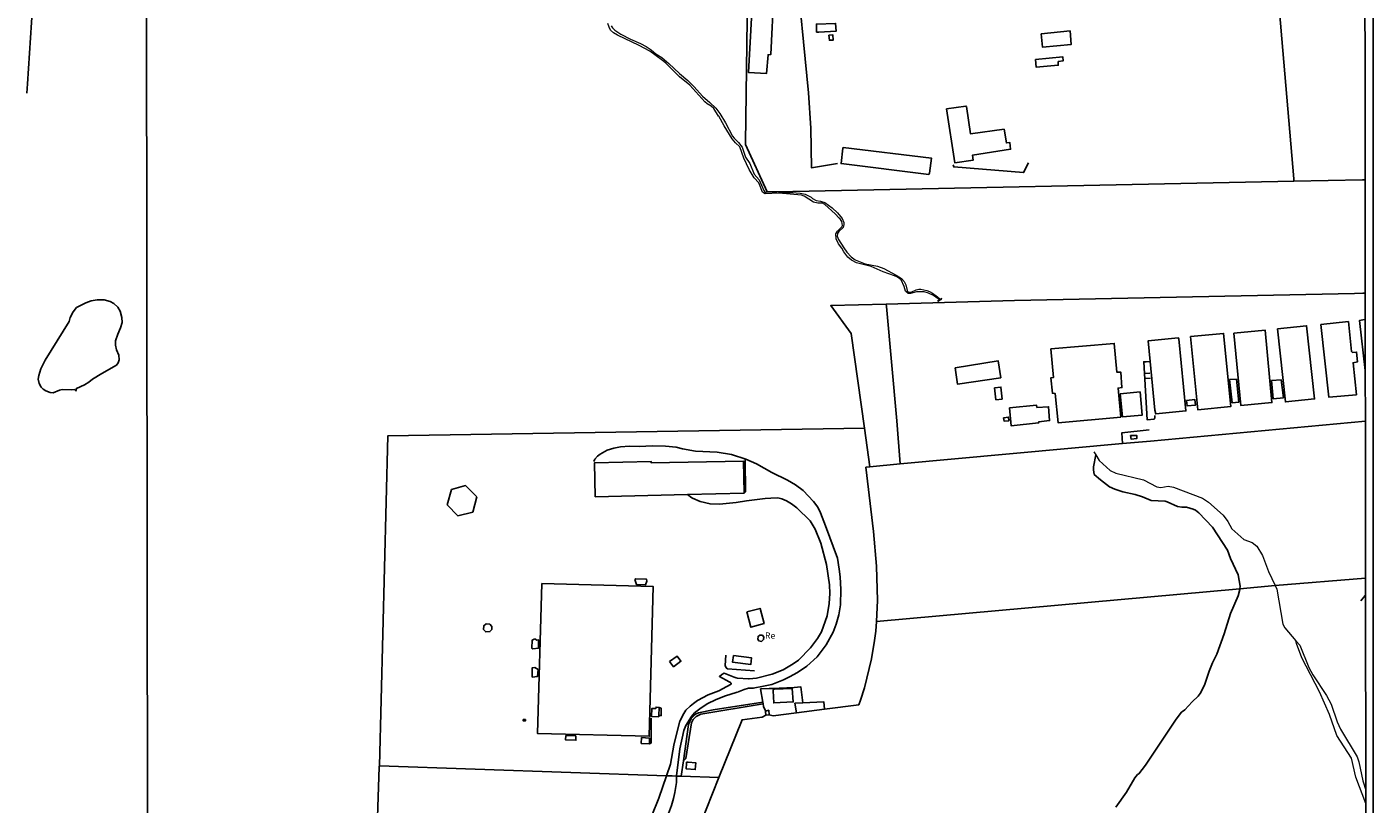
# Model space of a CAD drawing. Units: millimetres. Extents: x 187935 to 190355, y 1677060 to 1682605.
# Drawn here: x 189822 to 190355, y 1678360 to 1678668 of the extents above; entities that cross this region are included whole.
import ezdxf
from ezdxf.enums import TextEntityAlignment as Align

# ---------------------------------------------------------------- set-up
doc = ezdxf.new("R2010")
doc.units = ezdxf.units.MM
doc.header["$MEASUREMENT"] = 0
for name, color, linetype in [('IMAGEM', 7, 'Continuous'), ('V-BANHADO', 102, 'Continuous'), ('V-EDIFICACAO', 31, 'Continuous'), ('V-LOTE', 1, 'Continuous'), ('V-NOME_DOS_LOGRADOUROS', 7, 'Continuous'), ('V-PONTE_VIADUTO_PASSARELA', 2, 'Continuous'), ('V-REFERENCIA', 74, 'Continuous'), ('V-TESTADA', 5, 'Continuous'), ('V-VALETA', 173, 'Continuous'), ('X-LIMITE_1000', 7, 'Continuous'), ('X-LIMITE_5000', 3, 'Continuous')]:
    doc.layers.add(name, color=color, linetype=linetype)
doc.layers.add('V-ARROIO', color=5, linetype='Continuous', lineweight=18)
picture_1 = doc.add_image_def('image2.jpg', size_in_pixel=(4026, 4622))

msp = doc.modelspace()

# ---------------------------------------------------------------- linework, layer by layer
at = {"layer": 'V-ARROIO'}
for points in [[(190119.91, 1678602.46), (190114.42, 1678602.2), (190113.47, 1678602.86), (190111.98, 1678606.58), (190110.11, 1678608.54), (190108.17, 1678611.89), (190106.07, 1678616.33), (190104.47, 1678620.84), (190102.78, 1678622.41), (190101.46, 1678623.99), (190098.29, 1678629.18), (190096.17, 1678633.04), (190096.06, 1678633.02), (190094.19, 1678636), (190093.15, 1678637), (190091.56, 1678637.9), (190090.6, 1678638.64), (190084.61, 1678645.25), (190080.56, 1678648.59), (190075.03, 1678654.17), (190073.81, 1678655.1), (190068.76, 1678658.78), (190064.58, 1678661.02), (190056.01, 1678665.08), (190054.43, 1678665.97), (190053.27, 1678667.12), (190052.67, 1678668.23), (190052.25, 1678669.69)], [(190053.55, 1678668.84), (190054.01, 1678668.04), (190054.93, 1678667.03), (190057.32, 1678665.5), (190061.11, 1678663.53), (190065.14, 1678661.81), (190067.36, 1678660.56), (190069.36, 1678659.26), (190071.24, 1678657.69), (190073.55, 1678656.21), (190076.35, 1678653.89), (190080.52, 1678649.94), (190083.91, 1678647.1), (190086.39, 1678644.62), (190089.62, 1678640.95), (190092.63, 1678638.44), (190094.93, 1678636.2), (190096.54, 1678634.04), (190098.81, 1678630.38), (190101.61, 1678625.07), (190102.15, 1678624.29), (190103.96, 1678622.63), (190105.32, 1678620.67), (190106.63, 1678616.81), (190108.35, 1678614.24), (190110.07, 1678610.02), (190112.11, 1678607.82), (190113.94, 1678603.52), (190114.39, 1678603.07), (190114.45, 1678603.01), (190114.64, 1678602.82), (190115.33, 1678603.01)], [(190183.55, 1678560.09), (190182.74, 1678560.85), (190182.68, 1678560.89), (190182.62, 1678560.93), (190181.18, 1678561.91), (190179.19, 1678562.93), (190177.45, 1678563.45), (190174.38, 1678563.41), (190171.98, 1678562.72), (190171.1, 1678562.76), (190170.01, 1678563.74), (190169.45, 1678565.59), (190168.28, 1678568.12), (190166.87, 1678569.27), (190165.73, 1678569.79), (190161.22, 1678571.29), (190156.43, 1678573.41), (190150.6, 1678574.91), (190148.63, 1678575.98), (190147.26, 1678577.13), (190145.65, 1678579.27), (190144.88, 1678580.68), (190143.52, 1678582.48), (190142.59, 1678584.44), (190142.43, 1678586.35), (190143.06, 1678587.41), (190144.77, 1678589.13), (190145.08, 1678589.73), (190144.81, 1678591.33), (190143.95, 1678592.68), (190143.83, 1678592.64), (190142.21, 1678594.38), (190138.12, 1678598.08), (190137.14, 1678598.5), (190135.37, 1678598.59), (190133.63, 1678598.98), (190129.93, 1678601.33), (190128.9, 1678601.68), (190119.91, 1678602.46), (190120.02, 1678602.88), (190120.83, 1678602.71), (190125.2, 1678602.76), (190128.38, 1678602.5), (190130.34, 1678602.07), (190132.65, 1678600.93), (190133.2, 1678600.44), (190134.7, 1678599.59), (190136.37, 1678599.33), (190138.07, 1678598.78), (190140.99, 1678596.64), (190143.1, 1678594.66), (190144.93, 1678592.48), (190145.57, 1678590.9), (190145.61, 1678590.11), (190145.39, 1678588.91), (190143.65, 1678587.35), (190143.07, 1678586.5), (190143.04, 1678585.49), (190143.54, 1678584.21), (190145.57, 1678580.83), (190146.84, 1678579.07), (190148.52, 1678577.27), (190150.17, 1678576.06), (190152.69, 1678575.03), (190154.04, 1678574.57), (190158.92, 1678573.62), (190161.43, 1678572.66), (190166.39, 1678570.05), (190168.4, 1678568.64), (190169.48, 1678567.52), (190170.14, 1678566.22), (190170.64, 1678563.98), (190170.89, 1678563.59), (190171.33, 1678563.34), (190172.53, 1678563.37), (190174.31, 1678564.15), (190175.34, 1678564.43), (190176.16, 1678564.45), (190178.49, 1678563.96), (190179.48, 1678563.61), (190180.74, 1678562.83), (190182.66, 1678561.47), (190183.15, 1678560.98), (190183.18, 1678560.94), (190183.83, 1678560.28)], [(190244.66, 1678500.07), (190245.38, 1678498.85), (190246.68, 1678496.64), (190251.02, 1678492.67), (190253.3, 1678491.52), (190264.21, 1678488.93), (190269.53, 1678486.12), (190271.2, 1678485.9), (190274.01, 1678486.42), (190276.19, 1678486.03), (190287.69, 1678481.63), (190289.95, 1678480.15), (190295.83, 1678474.92), (190297.66, 1678472.47), (190299.28, 1678469.48), (190303.96, 1678465.34), (190307.29, 1678464.12), (190309.12, 1678462.65), (190311.39, 1678458.91), (190313.72, 1678452.58), (190316.35, 1678447.02), (190317.02, 1678445.61), (190319.49, 1678431.72), (190320.23, 1678430.28), (190324.65, 1678425.21)], [(190352.25, 1678360.7), (190352.24, 1678360.72), (190348.39, 1678371.21), (190346.6, 1678378.64), (190340.83, 1678387.6), (190337.96, 1678395.91), (190334.01, 1678404.93), (190327.01, 1678418.41), (190324.82, 1678424.11), (190324.65, 1678425.21), (190326.19, 1678423.45), (190329.69, 1678414.59), (190331.26, 1678411.62), (190336.68, 1678403.52), (190338.56, 1678400.1), (190340.92, 1678393.06), (190342.21, 1678390.17), (190348.83, 1678379.2), (190349.53, 1678377.24), (190351.14, 1678369.69), (190352.24, 1678366.04)]]:
    msp.add_lwpolyline(points, dxfattribs=at)
at = {"layer": 'V-BANHADO'}
msp.add_lwpolyline([(189829.43, 1678536.39), (189827.71, 1678532.95), (189826.85, 1678530.3), (189826.66, 1678528.78), (189826.97, 1678527.15), (189827.82, 1678525.71), (189828.58, 1678524.92), (189829.71, 1678524.17), (189831.44, 1678523.47), (189832.59, 1678523.45), (189835.1, 1678524.49), (189836.09, 1678524.67), (189839.65, 1678524.63), (189840.99, 1678524.78), (189841.59, 1678524.16), (189841.79, 1678525.13), (189845, 1678526.58), (189846.67, 1678527.66), (189848.12, 1678528.84), (189851.78, 1678531.12), (189857.62, 1678534.35), (189858.36, 1678535.3), (189858.77, 1678536.49), (189858.56, 1678538.36), (189857.68, 1678540.48), (189857.68, 1678540.48), (189857.19, 1678542.25), (189857.27, 1678544.04), (189858.12, 1678546.7), (189859.25, 1678549.21), (189859.9, 1678551.3), (189859.79, 1678553.24), (189859.06, 1678555.77), (189858.13, 1678557.4), (189856.66, 1678558.78), (189855.2, 1678559.61), (189852.8, 1678560.25), (189850.04, 1678560.3), (189847.68, 1678559.85), (189845.45, 1678559.01), (189841.81, 1678557.17), (189840.48, 1678555.48), (189839.35, 1678553.25), (189838.86, 1678551.71), (189829.43, 1678536.39)], close=True, dxfattribs=at)
at = {"layer": 'V-EDIFICACAO'}
for points in [[(190110.52, 1678698.4), (190107.91, 1678650.28), (190115.05, 1678649.93), (190115.64, 1678657.35), (190116.7, 1678657.38), (190117.95, 1678681.9), (190117.16, 1678682.01), (190117.96, 1678697.79), (190117.68, 1678698.11), (190110.52, 1678698.4)], [(190139.75, 1678665.12), (190139.91, 1678663.06), (190141.44, 1678663.15), (190141.33, 1678665.21), (190139.75, 1678665.12)], [(190223.74, 1678665.67), (190224.22, 1678660.4), (190235.66, 1678661.46), (190235.21, 1678666.75), (190223.74, 1678665.67)], [(190221.56, 1678655.52), (190221.79, 1678652.39), (190230.55, 1678653.15), (190230.52, 1678654.62), (190232.44, 1678654.87), (190232.29, 1678656.54), (190221.56, 1678655.52)], [(190194.17, 1678636.8), (190193.89, 1678637.01), (190186.34, 1678635.88), (190189.55, 1678614.54), (190196.79, 1678615.54), (190196.59, 1678617.59), (190211.62, 1678619.89), (190211.3, 1678622.62), (190209.97, 1678622.42), (190209.1, 1678627.84), (190195.74, 1678626.02), (190194.17, 1678636.8)], [(190145.41, 1678620.63), (190145.21, 1678620.35), (190144.56, 1678614.21), (190179.28, 1678609.96), (190179.51, 1678610.46), (190180.33, 1678616.4), (190145.41, 1678620.63)], [(190282.83, 1678545.7), (190285.79, 1678516.65), (190298.86, 1678518.03), (190296.01, 1678546.97), (190282.83, 1678545.7)], [(190300.1, 1678547.08), (190302.84, 1678518.36), (190315.14, 1678519.51), (190312.44, 1678548.28), (190300.1, 1678547.08)], [(190317.36, 1678548.76), (190320.47, 1678519.83), (190332.04, 1678520.99), (190328.83, 1678549.96), (190317.36, 1678548.76)], [(190334.49, 1678550.41), (190337.59, 1678521.7), (190348.55, 1678522.65), (190347.24, 1678535.34), (190349, 1678535.63), (190348.63, 1678539.57), (190346.98, 1678539.4), (190346.69, 1678539.79), (190345.41, 1678551.66), (190334.49, 1678550.41)], [(190227.61, 1678540.85), (190228.65, 1678529.52), (190227.61, 1678529.35), (190228.22, 1678523.22), (190229.27, 1678523.2), (190230.44, 1678511.55), (190255.3, 1678513.78), (190254.24, 1678525.29), (190255.74, 1678525.49), (190255.27, 1678531.64), (190253.72, 1678531.56), (190252.71, 1678542.97), (190227.61, 1678540.85)], [(190266.89, 1678535.77), (190268.74, 1678516.52), (190269.11, 1678515.03), (190281.04, 1678516.25), (190278.3, 1678544.8), (190278.03, 1678545.17), (190266.11, 1678543.95)], [(190189.67, 1678533.36), (190190.64, 1678526.79), (190207.78, 1678529.41), (190206.78, 1678536.02), (190189.67, 1678533.36)], [(190205.32, 1678525.42), (190205.86, 1678520.65), (190208.3, 1678520.95), (190207.82, 1678525.68), (190205.32, 1678525.42)], [(190301.16, 1678528.88), (190298.39, 1678528.64), (190299.41, 1678519.46), (190301.97, 1678519.73), (190301.16, 1678528.88)], [(190314.89, 1678528.23), (190315.66, 1678521.02), (190319.68, 1678521.45), (190318.74, 1678528.59), (190314.89, 1678528.23)], [(190255.02, 1678523), (190256.01, 1678513.84), (190263.7, 1678514.53), (190262.92, 1678523.79), (190255.02, 1678523)], [(190281.35, 1678520.39), (190281.57, 1678518.19), (190284.81, 1678518.47), (190284.62, 1678520.75), (190281.35, 1678520.39)], [(190222.08, 1678517.61), (190221.91, 1678518.51), (190211.27, 1678517.42), (190211.83, 1678510.39), (190222.75, 1678511.5), (190222.85, 1678511.98), (190227.12, 1678512.4), (190226.68, 1678517.92), (190222.08, 1678517.61)], [(190208.91, 1678513.52), (190209.14, 1678512.14), (190211, 1678512.33), (190210.85, 1678513.79), (190208.91, 1678513.52)], [(190259.13, 1678506.44), (190259.35, 1678505.1), (190261.58, 1678505.3), (190261.59, 1678506.53), (190259.13, 1678506.44)], [(190083.72, 1678483.12), (190106.23, 1678483.68), (190106.09, 1678489.93), (190105.95, 1678496.33), (190069.35, 1678495.61), (190069.3, 1678496.23), (190046.86, 1678495.64), (190047.19, 1678482.21)], [(189990.25, 1678485.1), (189988.6, 1678478.99), (189992.79, 1678474.72), (189998.73, 1678476.17), (190000.26, 1678482.23), (189995.81, 1678486.69), (189990.25, 1678485.1)], [(190026.04, 1678447.89), (190024.37, 1678388.43), (190068.58, 1678387.34), (190070.17, 1678446.64), (190026.04, 1678447.89)], [(190063.32, 1678449.71), (190062.94, 1678449.39), (190063.56, 1678447.44), (190067.16, 1678447.33), (190067.63, 1678448.74), (190067.52, 1678449.56), (190063.32, 1678449.71)], [(190107.17, 1678436.67), (190108.84, 1678430.53), (190114.08, 1678432.03), (190112.48, 1678437.99), (190107.17, 1678436.67)], [(190004.07, 1678431.88), (190003.07, 1678431.14), (190002.92, 1678429.66), (190003.88, 1678428.72), (190005.53, 1678428.83), (190006.2, 1678429.69), (190006.2, 1678430.88), (190005.42, 1678431.78), (190004.07, 1678431.88)], [(190023.26, 1678425.89), (190022.19, 1678425.36), (190022.15, 1678422.21), (190022.5, 1678421.99), (190024.69, 1678422.22), (190024.8, 1678425.49), (190024.08, 1678425.42), (190023.26, 1678425.89)], [(190112.38, 1678427.4), (190111.69, 1678426.93), (190111.53, 1678425.87), (190111.91, 1678425.2), (190112.97, 1678424.94), (190113.85, 1678425.68), (190113.96, 1678426.59), (190113.37, 1678427.34), (190112.38, 1678427.4)], [(190076.66, 1678416.98), (190078.25, 1678414.89), (190081.09, 1678417.04), (190079.6, 1678419.13), (190076.66, 1678416.98)], [(190101.91, 1678419.28), (190101.55, 1678416.64), (190108.78, 1678415.77), (190109.08, 1678418.38), (190101.91, 1678419.28)], [(190023.23, 1678414.62), (190022.27, 1678414.49), (190022.24, 1678410.79), (190024.39, 1678411.08), (190024.55, 1678413.78), (190023.23, 1678414.62)], [(190117.64, 1678405.95), (190117.67, 1678405.29), (190117.91, 1678400.56), (190125.6, 1678400.93), (190125.21, 1678406.31), (190118.12, 1678405.97), (190117.64, 1678405.95)], [(190072.32, 1678395.1), (190072.35, 1678395.56), (190072.55, 1678398.79), (190071.31, 1678398.91), (190071.17, 1678398.32), (190069.64, 1678398.37), (190069.53, 1678395.17)], [(190114.64, 1678397.4), (190114.65, 1678397.13), (190114.72, 1678395.69), (190116.1, 1678395.82), (190115.88, 1678397.64), (190115.04, 1678397.48), (190114.64, 1678397.4)], [(190018.72, 1678393.94), (190018.6, 1678393.48), (190019.57, 1678393.46), (190019.58, 1678393.94), (190018.72, 1678393.94)], [(190035.51, 1678387.62), (190035.49, 1678385.87), (190039.52, 1678385.78), (190039.49, 1678387.51), (190035.51, 1678387.62)], [(190065.51, 1678386.82), (190065.44, 1678384.52), (190068.62, 1678384.41), (190068.62, 1678386.66), (190065.51, 1678386.82)], [(190083.36, 1678377.15), (190083.35, 1678376.56), (190083.18, 1678374.47), (190086.82, 1678374.13), (190087.08, 1678376.78), (190083.96, 1678377.1), (190083.36, 1678377.15)]]:
    msp.add_lwpolyline(points, close=True, dxfattribs=at)
msp.add_lwpolyline([(190352.07, 1678552.39), (190351.07, 1678552.27), (190349.82, 1678552.11), (190351.98, 1678532.29), (190352.09, 1678530.61)], dxfattribs=at)
at = {"layer": 'V-LOTE'}
for points in [[(190109.24, 1678725.32), (190107.79, 1678700.73), (190106.68, 1678622.33), (190106.71, 1678621.82), (190115.32, 1678603.01)], [(190323.83, 1678607.21), (190323.74, 1678608.23), (190313.71, 1678725.51)], [(189822.12, 1678642.16), (189822.42, 1678645.82), (189824.34, 1678676.19), (189824.41, 1678677.03)], [(190134.77, 1678666.23), (190135.77, 1678666.28), (190142.57, 1678666.62), (190142.36, 1678669.73), (190134.79, 1678669.46), (190134.78, 1678667.24), (190134.77, 1678666.23)], [(190188.92, 1678613.77), (190189.12, 1678612.89), (190216.78, 1678610.66), (190218.76, 1678614.48)], [(190119.04, 1678603.09), (190323.83, 1678607.21)], [(190323.83, 1678607.21), (190351.02, 1678607.76), (190352.02, 1678607.78)], [(190115.33, 1678603.01), (190119.02, 1678603.09)], [(190119.02, 1678603.09), (190119.04, 1678603.09)], [(190213.18, 1678559.96), (190347.87, 1678562.79)], [(190347.87, 1678562.79), (190351.06, 1678562.86), (190352.06, 1678562.88)], [(190153.76, 1678509.39), (190148.58, 1678546.97), (190140.46, 1678557.96), (190162.38, 1678558.56)], [(190162.38, 1678558.56), (190213.18, 1678559.96)], [(190167.96, 1678495.25), (190166.6, 1678512.3), (190162.47, 1678557.56), (190162.38, 1678558.56)], [(190268.76, 1678514.41), (190268.76, 1678513.49), (190268.48, 1678513), (190265.77, 1678512.7), (190264.4, 1678535.73), (190265.33, 1678535.74), (190266.89, 1678535.77)], [(190266.84, 1678531.18), (190264.68, 1678531.05)], [(190267.09, 1678529.24), (190264.8, 1678529.06)], [(190153.76, 1678509.39), (189965.08, 1678506.34), (189961.81, 1678375.68), (189961.78, 1678375.63)], [(190155.86, 1678494.14), (190153.76, 1678509.39)], [(190256.02, 1678503.27), (190267.04, 1678504.27), (190352.12, 1678512.12)], [(190256.02, 1678503.27), (190255.64, 1678507.51), (190266.53, 1678508.73)], [(190167.96, 1678495.25), (190256.02, 1678503.27)], [(190154.4, 1678494.01), (190155.86, 1678494.14)], [(190158.55, 1678432.88), (190158.75, 1678435.57), (190158.92, 1678441.19), (190158.61, 1678454.74), (190157.41, 1678468.51), (190154.4, 1678494.01)], [(190155.86, 1678494.14), (190167.96, 1678495.25)], [(190302.44, 1678445.77), (190158.55, 1678432.88)], [(190316.35, 1678447.02), (190302.44, 1678445.77)], [(190352.19, 1678449.92), (190352.19, 1678449.92), (190316.35, 1678447.02)], [(190151.53, 1678399.82), (190152.29, 1678401.66), (190153.81, 1678406.49), (190156.54, 1678418.04), (190157.82, 1678425.25), (190158.27, 1678428.96), (190158.55, 1678432.88)], [(190098.96, 1678419.49), (190098.61, 1678415.42), (190098.99, 1678414.5), (190099.56, 1678414.1)], [(190099.56, 1678414.1), (190110.29, 1678413.21)], [(190112.65, 1678406.13), (190116.12, 1678406.25), (190117.12, 1678406.33)], [(190112.65, 1678406.13), (190113.58, 1678400.8)], [(190129.34, 1678400.55), (190128.62, 1678406.92), (190125.91, 1678406.73)], [(190082.13, 1678377.56), (190084.15, 1678391.98), (190085.24, 1678394.41), (190086.88, 1678396.12), (190088.11, 1678396.67), (190093.93, 1678397.79), (190113.58, 1678400.8)], [(190113.69, 1678400.17), (190089.03, 1678396.07), (190087.15, 1678395.22), (190086.01, 1678394.05), (190085.26, 1678392.73), (190083.11, 1678378.56), (190082.13, 1678377.56)], [(190113.58, 1678400.8), (190113.69, 1678400.17)], [(190113.69, 1678400.17), (190113.87, 1678399.13), (190114.64, 1678397.4)], [(190129.34, 1678400.55), (190126.28, 1678400.4), (190126.84, 1678396.66)], [(190126.84, 1678396.66), (190137.96, 1678398.08)], [(190137.96, 1678398.08), (190137.72, 1678400.97), (190129.34, 1678400.55)], [(190137.96, 1678398.08), (190151.53, 1678399.82)], [(190096.17, 1678371.01), (190105.33, 1678393.92), (190113.24, 1678394.92), (190114.72, 1678395.69)], [(190116.1, 1678395.82), (190117.66, 1678395.49), (190126.84, 1678396.66)], [(190081.28, 1678371.52), (190082.13, 1678377.56)], [(189961.78, 1678375.63), (189961.59, 1678375.28), (189958.03, 1678267.51), (189956.19, 1678187.72), (189955.62, 1678170.91)], [(189961.78, 1678375.63), (190075.45, 1678371.72)], [(190067.19, 1678283.04), (190088.59, 1678352.06), (190096.17, 1678371.01)], [(190075.45, 1678371.72), (190077.64, 1678371.65)], [(190077.64, 1678371.65), (190079.42, 1678371.59)], [(190079.42, 1678371.59), (190081.28, 1678371.52)], [(190081.28, 1678371.52), (190096.17, 1678371.01)]]:
    msp.add_lwpolyline(points, dxfattribs=at)
at = {"layer": 'V-PONTE_VIADUTO_PASSARELA'}
for points in [[(190182.68, 1678559.99), (190182.95, 1678559.7), (190183.55, 1678560.09)], [(190183.55, 1678560.09), (190183.83, 1678560.28)], [(190183.83, 1678560.28), (190184.26, 1678560.56), (190184.11, 1678560.94)]]:
    msp.add_lwpolyline(points, dxfattribs=at)
at = {"layer": 'V-REFERENCIA'}
for points in [[(190046.6, 1678496.21), (190047.09, 1678497.16), (190048.16, 1678498.31), (190049.13, 1678499.07), (190051.98, 1678500.65), (190054.57, 1678501.47), (190057.21, 1678501.99), (190060.75, 1678502.22), (190064.74, 1678502.2), (190069.72, 1678502.42), (190074.98, 1678502.28), (190079.19, 1678501.82), (190081.78, 1678501.22), (190086.96, 1678500.33), (190095.49, 1678499.92), (190101.1, 1678498.99), (190106.82, 1678497.18)], [(190113.81, 1678407.18), (190117.06, 1678407.83), (190121.74, 1678409.77), (190124.13, 1678410.95), (190127.3, 1678412.66), (190131.03, 1678415.08), (190135.07, 1678418.84), (190138.66, 1678423.56), (190141.35, 1678428.55), (190142.65, 1678431.81), (190143.63, 1678435.49), (190144.31, 1678439.43), (190144.42, 1678445.54), (190144.17, 1678450.5), (190143.84, 1678453.56), (190143.06, 1678457.93), (190138.42, 1678470.69), (190136.41, 1678475.88), (190135.35, 1678478.12), (190133.64, 1678480.37), (190129.55, 1678484.74), (190126.5, 1678486.96), (190123.28, 1678488.86), (190117.18, 1678491.86), (190110.99, 1678495.25), (190106.82, 1678497.18)], [(190107.06, 1678480.59), (190102.96, 1678479.9), (190096.35, 1678479.32), (190092.69, 1678479.39), (190088.74, 1678480.33), (190085.69, 1678481.68), (190085.43, 1678481.87), (190083.72, 1678483.12)], [(190107.06, 1678480.59), (190114.46, 1678481.57), (190116.76, 1678481.74), (190119.48, 1678481.82), (190121.11, 1678481.43), (190122.99, 1678480.59), (190124.96, 1678479.38), (190126.97, 1678477.87), (190132.33, 1678472.65), (190134.26, 1678469.4), (190136.48, 1678463.82), (190138.8, 1678455.43), (190139.89, 1678447.36), (190140.06, 1678443.94), (190139.84, 1678439.93), (190138.98, 1678435.02), (190136.83, 1678428.77), (190135.24, 1678426.13), (190132.38, 1678422.38), (190127.68, 1678417.56), (190125.56, 1678415.99), (190121.55, 1678413.72), (190117.24, 1678411.95), (190111.05, 1678410.42), (190108.1, 1678410.11), (190107.82, 1678410.12)], [(190097.29, 1678411.76), (190096.34, 1678411.09), (190100.25, 1678408.92)], [(190102.94, 1678410.47), (190102.19, 1678410.7), (190098.22, 1678412.41), (190097.29, 1678411.76)], [(190100.25, 1678408.92), (190100.77, 1678408.63), (190100.99, 1678408.43), (190101.03, 1678407.99), (190099.27, 1678407.04)], [(190107.82, 1678410.12), (190103.48, 1678410.31), (190102.94, 1678410.47)], [(190099.27, 1678407.04), (190096.2, 1678405.39), (190091.93, 1678403.74), (190087.72, 1678401.5), (190086.04, 1678400.36), (190084.81, 1678399.26), (190083.13, 1678397.7), (190082.22, 1678396.43), (190080.74, 1678393.32), (190079.52, 1678388.77), (190078.26, 1678383.84), (190077.02, 1678376.3), (190075.45, 1678371.72)], [(190079.42, 1678371.59), (190079.42, 1678371.61), (190080.74, 1678382.31), (190082.26, 1678389.67), (190083.13, 1678391.66), (190085.32, 1678395.23), (190086.55, 1678396.69), (190088.57, 1678398.26), (190091.52, 1678400.23), (190095.08, 1678401.88), (190098.84, 1678403.37), (190103.05, 1678404.63), (190103.38, 1678404.76)], [(190103.48, 1678404.8), (190106.19, 1678405.89), (190107.82, 1678406.37), (190109.73, 1678406.37), (190113.81, 1678407.18)], [(190075.45, 1678371.72), (190072.42, 1678362.86), (190069.61, 1678355.99), (190068.59, 1678354.03), (190067.07, 1678352.64), (190066.03, 1678352.01), (190065.2, 1678351.62), (190064.35, 1678351.48), (190064.03, 1678351.2), (190063.98, 1678350.96), (190064.46, 1678349.89), (190064.92, 1678347.73), (190065.19, 1678345.38), (190065.11, 1678342.69), (190064.63, 1678340.45), (190037.61, 1678247.78), (190029.6, 1678222.07)], [(190033.88, 1678220.92), (190039.22, 1678240.54), (190041.32, 1678246.8), (190047.14, 1678266.34), (190049.22, 1678272.85), (190051.49, 1678279.25), (190055.69, 1678292.61), (190069.91, 1678340.69), (190072.27, 1678347.4), (190075.02, 1678353.58), (190077.46, 1678359.92), (190078.25, 1678362.64), (190078.78, 1678365.09), (190079.34, 1678369.08), (190079.42, 1678371.59)]]:
    msp.add_lwpolyline(points, dxfattribs=at)
at = {"layer": 'V-TESTADA'}
for points in [[(190106.52, 1678496.86), (190106.66, 1678484.2), (190106.23, 1678483.68)], [(190112.65, 1678406.13), (190117.12, 1678406.33)], [(190117.12, 1678406.33), (190125.91, 1678406.73)], [(190072.55, 1678398.79), (190073.27, 1678398.46), (190073.31, 1678395.56), (190072.35, 1678395.56)], [(190069.35, 1678394.56), (190069.4, 1678384.72), (190068.62, 1678384.41)]]:
    msp.add_lwpolyline(points, dxfattribs=at)
at = {"layer": 'V-VALETA'}
for points in [[(190136.27, 1678718.54), (190131.64, 1678715.47), (190129.68, 1678712.82), (190127.24, 1678707.69), (190126.21, 1678701.93), (190126.55, 1678694.94), (190131.61, 1678642.27), (190132.5, 1678628.2), (190132.86, 1678612.51), (190143.15, 1678614.2)], [(190245.38, 1678498.85), (190244.51, 1678494.08), (190244.45, 1678492.85), (190244.77, 1678491.06), (190247.2, 1678488.9), (190250.81, 1678486.22), (190252.96, 1678485.23), (190256.08, 1678484.13), (190261, 1678483.09), (190263.86, 1678482.21), (190267.37, 1678480.78), (190272.84, 1678480.5), (190273.64, 1678480.27), (190277.7, 1678478.39), (190279.5, 1678478.12), (190281.33, 1678478.07), (190283.94, 1678477.34), (190284.88, 1678476.86), (190286.24, 1678475.83), (190291.64, 1678470.13), (190297.48, 1678461.1), (190298.77, 1678457.72), (190301.76, 1678451.34), (190302.49, 1678446.78), (190302.44, 1678445.77), (190302.43, 1678445.5), (190301.78, 1678443.03), (190298.73, 1678435.98), (190296.18, 1678427.94), (190293.27, 1678419.9), (190291.64, 1678416.47), (190290.3, 1678413.16), (190288.39, 1678407.55), (190286.67, 1678404.28), (190285.98, 1678403.26), (190283.53, 1678400.94), (190280.61, 1678397.79), (190279.38, 1678396.86), (190277.21, 1678394.07), (190265.01, 1678375.85), (190262.41, 1678372.47), (190261.94, 1678372.15), (190260.9, 1678370.93), (190257.54, 1678365.25), (190253.36, 1678359.32)], [(190350.28, 1678440.96), (190352.09, 1678443.13)]]:
    msp.add_lwpolyline(points, dxfattribs=at)
at = {"layer": 'X-LIMITE_1000'}
msp.add_line((189871.05, 1677062.24), (189868.51, 1679833.62), dxfattribs=at)
at = {"layer": 'X-LIMITE_5000'}
msp.add_lwpolyline([(190351.92, 1678725.54), (190352.02, 1678607.78), (190352.06, 1678562.88), (190352.07, 1678552.39), (190352.09, 1678531.29), (190352.11, 1678512.27), (190352.16, 1678450.23), (190352.17, 1678442.88), (190352.24, 1678367.16), (190352.25, 1678361.54), (190352.28, 1678318.42)], dxfattribs=at)

# ---------------------------------------------------------------- texts
at = {"layer": 'V-NOME_DOS_LOGRADOUROS'}
msp.add_text('Re', height=2.5, dxfattribs=at).set_placement((190114.42, 1678425.2), align=Align.BOTTOM_LEFT)

# ---------------------------------------------------------------- referenced raster images: frames only (the image files are external)
at = {"layer": 'IMAGEM'}
image = msp.add_image(picture_1, insert=(187938.57, 1677060.34), size_in_units=(2416.6, 2774.35), dxfattribs=at)
image.dxf.flags = 7

doc.saveas('drawing.dxf')
